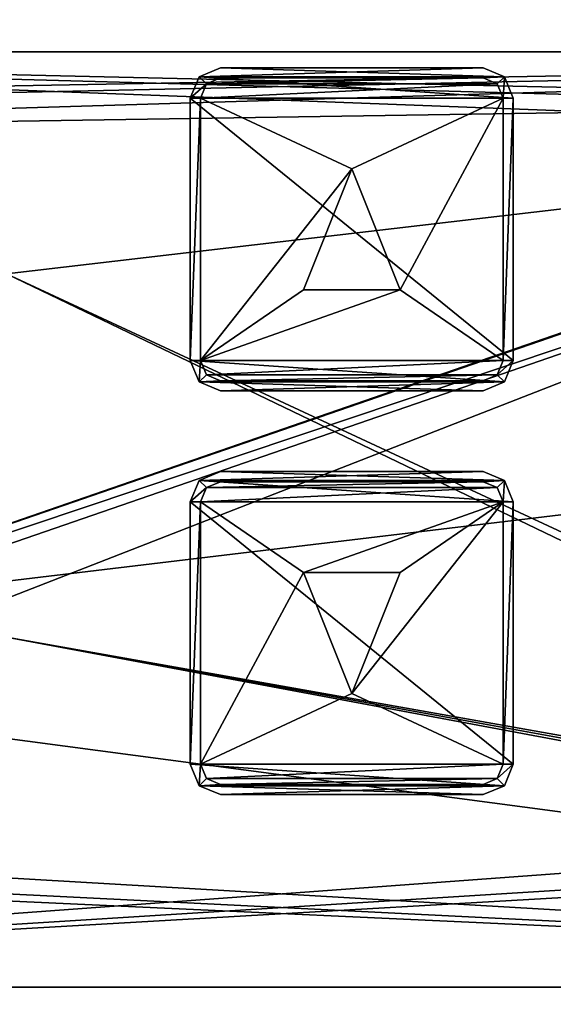
# Model space of a CAD drawing. Units: millimetres. Extents: x -375 to 375, y -426 to 460.
# Drawn here: x -57 to -31, y 332 to 381 of the extents above; entities that cross this region are included whole.
import ezdxf

# ---------------------------------------------------------------- set-up
doc = ezdxf.new("R2010")
doc.units = ezdxf.units.MM
doc.header["$LTSCALE"] = 65.185185
for name, color, linetype in [('201', 7, 'CONTINUOUS'), ('202', 7, 'CONTINUOUS'), ('203', 7, 'CONTINUOUS'), ('204', 7, 'CONTINUOUS'), ('205', 7, 'CONTINUOUS'), ('206', 7, 'CONTINUOUS'), ('207', 7, 'CONTINUOUS'), ('208', 7, 'CONTINUOUS'), ('209', 7, 'CONTINUOUS'), ('210', 7, 'CONTINUOUS'), ('211', 7, 'CONTINUOUS'), ('212', 7, 'CONTINUOUS'), ('213', 7, 'CONTINUOUS'), ('214', 7, 'CONTINUOUS'), ('215', 7, 'CONTINUOUS'), ('216', 7, 'CONTINUOUS'), ('217', 7, 'CONTINUOUS'), ('218', 7, 'CONTINUOUS'), ('219', 7, 'CONTINUOUS'), ('220', 7, 'CONTINUOUS'), ('221', 7, 'CONTINUOUS'), ('222', 7, 'CONTINUOUS'), ('223', 7, 'CONTINUOUS'), ('224', 7, 'CONTINUOUS'), ('225', 7, 'CONTINUOUS'), ('226', 7, 'CONTINUOUS'), ('227', 7, 'CONTINUOUS'), ('228', 7, 'CONTINUOUS'), ('229', 7, 'CONTINUOUS'), ('230', 7, 'CONTINUOUS'), ('231', 7, 'CONTINUOUS'), ('232', 7, 'CONTINUOUS'), ('233', 7, 'CONTINUOUS'), ('234', 7, 'CONTINUOUS'), ('235', 7, 'CONTINUOUS'), ('236', 7, 'CONTINUOUS'), ('237', 7, 'CONTINUOUS'), ('238', 7, 'CONTINUOUS'), ('239', 7, 'CONTINUOUS'), ('240', 7, 'CONTINUOUS'), ('241', 7, 'CONTINUOUS'), ('242', 7, 'CONTINUOUS'), ('243', 7, 'CONTINUOUS'), ('244', 7, 'CONTINUOUS'), ('245', 7, 'CONTINUOUS'), ('246', 7, 'CONTINUOUS'), ('42', 7, 'CONTINUOUS'), ('43', 7, 'CONTINUOUS'), ('530', 7, 'CONTINUOUS'), ('531', 7, 'CONTINUOUS'), ('533', 7, 'CONTINUOUS'), ('535', 7, 'CONTINUOUS')]:
    doc.layers.add(name, color=color, linetype=linetype)

msp = doc.modelspace()

# ---------------------------------------------------------------- linework, layer by layer
at = {"layer": '201', "color": 244, "linetype": 'Continuous', "true_color": 0xa71325}
for points in [[(-48.061, 358.061, 297.5), (-32.5, 357, 297.5), (-48.5, 357, 297.5), (-48.061, 358.061, 297.5)], [(-47, 358.5, 297.5), (-32.939, 358.061, 297.5), (-48.061, 358.061, 297.5), (-47, 358.5, 297.5)], [(-32.939, 358.061, 297.5), (-32.5, 357, 297.5), (-48.061, 358.061, 297.5), (-32.939, 358.061, 297.5)], [(-34, 358.5, 297.5), (-32.939, 358.061, 297.5), (-47, 358.5, 297.5), (-34, 358.5, 297.5)], [(-32.5, 344, 297.5), (-48.5, 344, 297.5), (-48.5, 357, 297.5), (-32.5, 344, 297.5)], [(-32.5, 357, 297.5), (-32.5, 344, 297.5), (-48.5, 357, 297.5), (-32.5, 357, 297.5)], [(-48.061, 342.939, 297.5), (-48.5, 344, 297.5), (-32.939, 342.939, 297.5), (-48.061, 342.939, 297.5)], [(-32.939, 342.939, 297.5), (-48.5, 344, 297.5), (-32.5, 344, 297.5), (-32.939, 342.939, 297.5)], [(-47, 342.5, 297.5), (-48.061, 342.939, 297.5), (-34, 342.5, 297.5), (-47, 342.5, 297.5)], [(-34, 342.5, 297.5), (-48.061, 342.939, 297.5), (-32.939, 342.939, 297.5), (-34, 342.5, 297.5)]]:
    msp.add_3dface(points, dxfattribs=at)
at = {"layer": '202', "color": 7, "linetype": 'Continuous', "true_color": 0xe0f2ff}
for points in [[(-48.5, 357, 298), (-47.707, 357.707, 298), (-48.061, 358.061, 298), (-48.5, 357, 298)], [(-47, 358.5, 298), (-48.061, 358.061, 298), (-34, 358.5, 298), (-47, 358.5, 298)], [(-34, 358.5, 298), (-48.061, 358.061, 298), (-32.939, 358.061, 298), (-34, 358.5, 298)], [(-47.707, 357.707, 298), (-47, 358, 298), (-48.061, 358.061, 298), (-47.707, 357.707, 298)], [(-48.061, 358.061, 298), (-47, 358, 298), (-32.939, 358.061, 298), (-48.061, 358.061, 298)], [(-47, 358, 298), (-34, 358, 298), (-32.939, 358.061, 298), (-47, 358, 298)], [(-34, 358, 298), (-33.293, 357.707, 298), (-32.939, 358.061, 298), (-34, 358, 298)], [(-33.293, 357.707, 298), (-33, 357, 298), (-32.939, 358.061, 298), (-33.293, 357.707, 298)], [(-32.939, 358.061, 298), (-33, 357, 298), (-32.5, 357, 298), (-32.939, 358.061, 298)], [(-48, 357, 298), (-47.707, 357.707, 298), (-48.5, 357, 298), (-48, 357, 298)], [(-48, 344, 298), (-48, 357, 298), (-48.5, 344, 298), (-48, 344, 298)], [(-48.5, 344, 298), (-48, 357, 298), (-48.5, 357, 298), (-48.5, 344, 298)], [(-33, 357, 298), (-33, 344, 298), (-32.5, 357, 298), (-33, 357, 298)], [(-32.5, 357, 298), (-33, 344, 298), (-32.5, 344, 298), (-32.5, 357, 298)], [(-48, 344, 298), (-48.5, 344, 298), (-48.061, 342.939, 298), (-48, 344, 298)], [(-47.707, 343.293, 298), (-48, 344, 298), (-48.061, 342.939, 298), (-47.707, 343.293, 298)], [(-33, 344, 298), (-33.293, 343.293, 298), (-32.5, 344, 298), (-33, 344, 298)], [(-32.5, 344, 298), (-33.293, 343.293, 298), (-32.939, 342.939, 298), (-32.5, 344, 298)], [(-47, 343, 298), (-47.707, 343.293, 298), (-48.061, 342.939, 298), (-47, 343, 298)], [(-34, 343, 298), (-47, 343, 298), (-48.061, 342.939, 298), (-34, 343, 298)], [(-32.939, 342.939, 298), (-34, 343, 298), (-48.061, 342.939, 298), (-32.939, 342.939, 298)], [(-47, 342.5, 298), (-32.939, 342.939, 298), (-48.061, 342.939, 298), (-47, 342.5, 298)], [(-34, 342.5, 298), (-32.939, 342.939, 298), (-47, 342.5, 298), (-34, 342.5, 298)], [(-33.293, 343.293, 298), (-34, 343, 298), (-32.939, 342.939, 298), (-33.293, 343.293, 298)]]:
    msp.add_3dface(points, dxfattribs=at)
at = {"layer": '203', "color": 7, "linetype": 'Continuous'}
for points in [[(-47.707, 357.707, 298.1), (-48, 357, 298.1), (-33.293, 357.707, 298.1), (-47.707, 357.707, 298.1)], [(-33.293, 357.707, 298.1), (-48, 357, 298.1), (-33, 357, 298.1), (-33.293, 357.707, 298.1)], [(-47, 358, 298.1), (-47.707, 357.707, 298.1), (-34, 358, 298.1), (-47, 358, 298.1)], [(-34, 358, 298.1), (-47.707, 357.707, 298.1), (-33.293, 357.707, 298.1), (-34, 358, 298.1)], [(-48, 344, 298.1), (-42.9, 353.5, 298.1), (-48, 357, 298.1), (-48, 344, 298.1)], [(-48, 357, 298.1), (-42.9, 353.5, 298.1), (-33, 357, 298.1), (-48, 357, 298.1)], [(-42.9, 353.5, 298.1), (-38.1, 353.5, 298.1), (-33, 357, 298.1), (-42.9, 353.5, 298.1)], [(-38.1, 353.5, 298.1), (-40.5, 347.5, 298.1), (-33, 357, 298.1), (-38.1, 353.5, 298.1)], [(-33, 357, 298.1), (-40.5, 347.5, 298.1), (-33, 344, 298.1), (-33, 357, 298.1)], [(-40.5, 347.5, 298.1), (-42.9, 353.5, 298.1), (-48, 344, 298.1), (-40.5, 347.5, 298.1)], [(-40.5, 347.5, 298.1), (-48, 344, 298.1), (-33, 344, 298.1), (-40.5, 347.5, 298.1)], [(-48, 344, 298.1), (-47.707, 343.293, 298.1), (-33, 344, 298.1), (-48, 344, 298.1)], [(-33, 344, 298.1), (-47.707, 343.293, 298.1), (-33.293, 343.293, 298.1), (-33, 344, 298.1)], [(-47.707, 343.293, 298.1), (-47, 343, 298.1), (-33.293, 343.293, 298.1), (-47.707, 343.293, 298.1)], [(-47, 343, 298.1), (-34, 343, 298.1), (-33.293, 343.293, 298.1), (-47, 343, 298.1)]]:
    msp.add_3dface(points, dxfattribs=at)
at = {"layer": '204', "color": 244, "linetype": 'Continuous', "true_color": 0xa71325}
for points in [[(-47, 343, 298), (-34, 343, 298), (-47, 343, 298.1), (-47, 343, 298)], [(-34, 343, 298), (-34, 343, 298.1), (-47, 343, 298.1), (-34, 343, 298)]]:
    msp.add_3dface(points, dxfattribs=at)
at = {"layer": '205', "color": 244, "linetype": 'Continuous', "true_color": 0xa71325}
for points in [[(-33, 344, 298), (-33, 357, 298), (-33, 344, 298.1), (-33, 344, 298)], [(-33, 357, 298), (-33, 357, 298.1), (-33, 344, 298.1), (-33, 357, 298)]]:
    msp.add_3dface(points, dxfattribs=at)
at = {"layer": '206', "color": 244, "linetype": 'Continuous', "true_color": 0xa71325}
for points in [[(-34, 358, 298), (-47, 358, 298), (-34, 358, 298.1), (-34, 358, 298)], [(-47, 358, 298), (-47, 358, 298.1), (-34, 358, 298.1), (-47, 358, 298)]]:
    msp.add_3dface(points, dxfattribs=at)
at = {"layer": '207', "color": 244, "linetype": 'Continuous', "true_color": 0xa71325}
for points in [[(-48, 357, 298), (-48, 344, 298), (-48, 357, 298.1), (-48, 357, 298)], [(-48, 344, 298), (-48, 344, 298.1), (-48, 357, 298.1), (-48, 344, 298)]]:
    msp.add_3dface(points, dxfattribs=at)
at = {"layer": '208', "color": 7, "linetype": 'Continuous', "true_color": 0xe0f2ff}
msp.add_3dface([(-40.5, 347.5, 298), (-38.1, 353.5, 298), (-42.9, 353.5, 298), (-40.5, 347.5, 298)], dxfattribs=at)
at = {"layer": '209', "color": 244, "linetype": 'Continuous', "true_color": 0xa71325}
for points in [[(-38.1, 353.5, 298.1), (-42.9, 353.5, 298.1), (-38.1, 353.5, 298), (-38.1, 353.5, 298.1)], [(-38.1, 353.5, 298), (-42.9, 353.5, 298.1), (-42.9, 353.5, 298), (-38.1, 353.5, 298)]]:
    msp.add_3dface(points, dxfattribs=at)
at = {"layer": '210', "color": 244, "linetype": 'Continuous', "true_color": 0xa71325}
for points in [[(-42.9, 353.5, 298.1), (-40.5, 347.5, 298.1), (-42.9, 353.5, 298), (-42.9, 353.5, 298.1)], [(-40.5, 347.5, 298.1), (-40.5, 347.5, 298), (-42.9, 353.5, 298), (-40.5, 347.5, 298.1)]]:
    msp.add_3dface(points, dxfattribs=at)
at = {"layer": '211', "color": 244, "linetype": 'Continuous', "true_color": 0xa71325}
for points in [[(-40.5, 347.5, 298.1), (-38.1, 353.5, 298.1), (-40.5, 347.5, 298), (-40.5, 347.5, 298.1)], [(-38.1, 353.5, 298.1), (-38.1, 353.5, 298), (-40.5, 347.5, 298), (-38.1, 353.5, 298.1)]]:
    msp.add_3dface(points, dxfattribs=at)
at = {"layer": '212', "color": 244, "linetype": 'Continuous', "true_color": 0xa71325}
for points in [[(-33.293, 343.293, 298), (-33, 344, 298), (-33.293, 343.293, 298.1), (-33.293, 343.293, 298)], [(-33, 344, 298), (-33, 344, 298.1), (-33.293, 343.293, 298.1), (-33, 344, 298)], [(-34, 343, 298), (-33.293, 343.293, 298), (-34, 343, 298.1), (-34, 343, 298)], [(-34, 343, 298.1), (-33.293, 343.293, 298), (-33.293, 343.293, 298.1), (-34, 343, 298.1)]]:
    msp.add_3dface(points, dxfattribs=at)
at = {"layer": '213', "color": 244, "linetype": 'Continuous', "true_color": 0xa71325}
for points in [[(-33.293, 357.707, 298), (-34, 358, 298), (-33.293, 357.707, 298.1), (-33.293, 357.707, 298)], [(-34, 358, 298), (-34, 358, 298.1), (-33.293, 357.707, 298.1), (-34, 358, 298)], [(-33, 357, 298), (-33.293, 357.707, 298), (-33, 357, 298.1), (-33, 357, 298)], [(-33.293, 357.707, 298), (-33.293, 357.707, 298.1), (-33, 357, 298.1), (-33.293, 357.707, 298)]]:
    msp.add_3dface(points, dxfattribs=at)
at = {"layer": '214', "color": 244, "linetype": 'Continuous', "true_color": 0xa71325}
for points in [[(-48, 344, 298), (-47.707, 343.293, 298), (-48, 344, 298.1), (-48, 344, 298)], [(-47.707, 343.293, 298), (-47.707, 343.293, 298.1), (-48, 344, 298.1), (-47.707, 343.293, 298)], [(-47.707, 343.293, 298), (-47, 343, 298), (-47.707, 343.293, 298.1), (-47.707, 343.293, 298)], [(-47, 343, 298), (-47, 343, 298.1), (-47.707, 343.293, 298.1), (-47, 343, 298)]]:
    msp.add_3dface(points, dxfattribs=at)
at = {"layer": '215', "color": 244, "linetype": 'Continuous', "true_color": 0xa71325}
for points in [[(-47.707, 357.707, 298), (-48, 357, 298), (-47.707, 357.707, 298.1), (-47.707, 357.707, 298)], [(-48, 357, 298), (-48, 357, 298.1), (-47.707, 357.707, 298.1), (-48, 357, 298)], [(-47, 358, 298), (-47.707, 357.707, 298), (-47, 358, 298.1), (-47, 358, 298)], [(-47.707, 357.707, 298), (-47.707, 357.707, 298.1), (-47, 358, 298.1), (-47.707, 357.707, 298)]]:
    msp.add_3dface(points, dxfattribs=at)
at = {"layer": '216', "color": 244, "linetype": 'Continuous', "true_color": 0xa71325}
for points in [[(-48.5, 357, 297.5), (-48.5, 344, 297.5), (-48.5, 357, 298), (-48.5, 357, 297.5)], [(-48.5, 344, 297.5), (-48.5, 344, 298), (-48.5, 357, 298), (-48.5, 344, 297.5)]]:
    msp.add_3dface(points, dxfattribs=at)
at = {"layer": '217', "color": 244, "linetype": 'Continuous', "true_color": 0xa71325}
for points in [[(-48.061, 358.061, 297.5), (-48.5, 357, 297.5), (-48.061, 358.061, 298), (-48.061, 358.061, 297.5)], [(-48.5, 357, 297.5), (-48.5, 357, 298), (-48.061, 358.061, 298), (-48.5, 357, 297.5)], [(-47, 358.5, 297.5), (-48.061, 358.061, 297.5), (-47, 358.5, 298), (-47, 358.5, 297.5)], [(-48.061, 358.061, 297.5), (-48.061, 358.061, 298), (-47, 358.5, 298), (-48.061, 358.061, 297.5)]]:
    msp.add_3dface(points, dxfattribs=at)
at = {"layer": '218', "color": 244, "linetype": 'Continuous', "true_color": 0xa71325}
for points in [[(-34, 358.5, 297.5), (-47, 358.5, 297.5), (-34, 358.5, 298), (-34, 358.5, 297.5)], [(-47, 358.5, 297.5), (-47, 358.5, 298), (-34, 358.5, 298), (-47, 358.5, 297.5)]]:
    msp.add_3dface(points, dxfattribs=at)
at = {"layer": '219', "color": 244, "linetype": 'Continuous', "true_color": 0xa71325}
for points in [[(-32.939, 358.061, 297.5), (-34, 358.5, 297.5), (-32.939, 358.061, 298), (-32.939, 358.061, 297.5)], [(-34, 358.5, 297.5), (-34, 358.5, 298), (-32.939, 358.061, 298), (-34, 358.5, 297.5)], [(-32.5, 357, 297.5), (-32.939, 358.061, 297.5), (-32.5, 357, 298), (-32.5, 357, 297.5)], [(-32.939, 358.061, 297.5), (-32.939, 358.061, 298), (-32.5, 357, 298), (-32.939, 358.061, 297.5)]]:
    msp.add_3dface(points, dxfattribs=at)
at = {"layer": '220', "color": 244, "linetype": 'Continuous', "true_color": 0xa71325}
for points in [[(-32.5, 344, 297.5), (-32.5, 357, 297.5), (-32.5, 344, 298), (-32.5, 344, 297.5)], [(-32.5, 357, 297.5), (-32.5, 357, 298), (-32.5, 344, 298), (-32.5, 357, 297.5)]]:
    msp.add_3dface(points, dxfattribs=at)
at = {"layer": '221', "color": 244, "linetype": 'Continuous', "true_color": 0xa71325}
for points in [[(-32.939, 342.939, 297.5), (-32.5, 344, 297.5), (-32.939, 342.939, 298), (-32.939, 342.939, 297.5)], [(-32.5, 344, 297.5), (-32.5, 344, 298), (-32.939, 342.939, 298), (-32.5, 344, 297.5)], [(-34, 342.5, 297.5), (-32.939, 342.939, 297.5), (-34, 342.5, 298), (-34, 342.5, 297.5)], [(-32.939, 342.939, 297.5), (-32.939, 342.939, 298), (-34, 342.5, 298), (-32.939, 342.939, 297.5)]]:
    msp.add_3dface(points, dxfattribs=at)
at = {"layer": '222', "color": 244, "linetype": 'Continuous', "true_color": 0xa71325}
for points in [[(-47, 342.5, 297.5), (-34, 342.5, 297.5), (-47, 342.5, 298), (-47, 342.5, 297.5)], [(-34, 342.5, 297.5), (-34, 342.5, 298), (-47, 342.5, 298), (-34, 342.5, 297.5)]]:
    msp.add_3dface(points, dxfattribs=at)
at = {"layer": '223', "color": 244, "linetype": 'Continuous', "true_color": 0xa71325}
for points in [[(-48.5, 344, 297.5), (-48.061, 342.939, 297.5), (-48.5, 344, 298), (-48.5, 344, 297.5)], [(-48.5, 344, 298), (-48.061, 342.939, 297.5), (-48.061, 342.939, 298), (-48.5, 344, 298)], [(-48.061, 342.939, 297.5), (-47, 342.5, 297.5), (-48.061, 342.939, 298), (-48.061, 342.939, 297.5)], [(-47, 342.5, 297.5), (-47, 342.5, 298), (-48.061, 342.939, 298), (-47, 342.5, 297.5)]]:
    msp.add_3dface(points, dxfattribs=at)
at = {"layer": '224', "color": 244, "linetype": 'Continuous', "true_color": 0xa71325}
for points in [[(-48.061, 378.061, 297.6), (-32.5, 377, 297.6), (-48.5, 377, 297.6), (-48.061, 378.061, 297.6)], [(-47, 378.5, 297.6), (-32.939, 378.061, 297.6), (-48.061, 378.061, 297.6), (-47, 378.5, 297.6)], [(-32.939, 378.061, 297.6), (-32.5, 377, 297.6), (-48.061, 378.061, 297.6), (-32.939, 378.061, 297.6)], [(-34, 378.5, 297.6), (-32.939, 378.061, 297.6), (-47, 378.5, 297.6), (-34, 378.5, 297.6)], [(-48.5, 377, 297.6), (-32.5, 377, 297.6), (-32.5, 364, 297.6), (-48.5, 377, 297.6)], [(-48.5, 364, 297.6), (-48.5, 377, 297.6), (-32.5, 364, 297.6), (-48.5, 364, 297.6)], [(-48.061, 362.939, 297.6), (-48.5, 364, 297.6), (-32.939, 362.939, 297.6), (-48.061, 362.939, 297.6)], [(-32.939, 362.939, 297.6), (-48.5, 364, 297.6), (-32.5, 364, 297.6), (-32.939, 362.939, 297.6)], [(-47, 362.5, 297.6), (-48.061, 362.939, 297.6), (-34, 362.5, 297.6), (-47, 362.5, 297.6)], [(-34, 362.5, 297.6), (-48.061, 362.939, 297.6), (-32.939, 362.939, 297.6), (-34, 362.5, 297.6)]]:
    msp.add_3dface(points, dxfattribs=at)
at = {"layer": '225', "color": 7, "linetype": 'Continuous', "true_color": 0xe0f2ff}
for points in [[(-48.5, 377, 298.1), (-47.707, 377.707, 298.1), (-48.061, 378.061, 298.1), (-48.5, 377, 298.1)], [(-47, 378.5, 298.1), (-48.061, 378.061, 298.1), (-34, 378.5, 298.1), (-47, 378.5, 298.1)], [(-34, 378.5, 298.1), (-48.061, 378.061, 298.1), (-32.939, 378.061, 298.1), (-34, 378.5, 298.1)], [(-47.707, 377.707, 298.1), (-47, 378, 298.1), (-48.061, 378.061, 298.1), (-47.707, 377.707, 298.1)], [(-48.061, 378.061, 298.1), (-47, 378, 298.1), (-32.939, 378.061, 298.1), (-48.061, 378.061, 298.1)], [(-47, 378, 298.1), (-34, 378, 298.1), (-32.939, 378.061, 298.1), (-47, 378, 298.1)], [(-34, 378, 298.1), (-33.293, 377.707, 298.1), (-32.939, 378.061, 298.1), (-34, 378, 298.1)], [(-33.293, 377.707, 298.1), (-33, 377, 298.1), (-32.939, 378.061, 298.1), (-33.293, 377.707, 298.1)], [(-33, 377, 298.1), (-32.5, 377, 298.1), (-32.939, 378.061, 298.1), (-33, 377, 298.1)], [(-48, 377, 298.1), (-47.707, 377.707, 298.1), (-48.5, 377, 298.1), (-48, 377, 298.1)], [(-48, 364, 298.1), (-48, 377, 298.1), (-48.5, 364, 298.1), (-48, 364, 298.1)], [(-48.5, 364, 298.1), (-48, 377, 298.1), (-48.5, 377, 298.1), (-48.5, 364, 298.1)], [(-33, 377, 298.1), (-33, 364, 298.1), (-32.5, 377, 298.1), (-33, 377, 298.1)], [(-32.5, 377, 298.1), (-33, 364, 298.1), (-32.5, 364, 298.1), (-32.5, 377, 298.1)], [(-48.061, 362.939, 298.1), (-48, 364, 298.1), (-48.5, 364, 298.1), (-48.061, 362.939, 298.1)], [(-47.707, 363.293, 298.1), (-48, 364, 298.1), (-48.061, 362.939, 298.1), (-47.707, 363.293, 298.1)], [(-33, 364, 298.1), (-33.293, 363.293, 298.1), (-32.5, 364, 298.1), (-33, 364, 298.1)], [(-32.5, 364, 298.1), (-33.293, 363.293, 298.1), (-32.939, 362.939, 298.1), (-32.5, 364, 298.1)], [(-47, 363, 298.1), (-47.707, 363.293, 298.1), (-48.061, 362.939, 298.1), (-47, 363, 298.1)], [(-34, 363, 298.1), (-47, 363, 298.1), (-48.061, 362.939, 298.1), (-34, 363, 298.1)], [(-32.939, 362.939, 298.1), (-34, 363, 298.1), (-48.061, 362.939, 298.1), (-32.939, 362.939, 298.1)], [(-47, 362.5, 298.1), (-32.939, 362.939, 298.1), (-48.061, 362.939, 298.1), (-47, 362.5, 298.1)], [(-34, 362.5, 298.1), (-32.939, 362.939, 298.1), (-47, 362.5, 298.1), (-34, 362.5, 298.1)], [(-33.293, 363.293, 298.1), (-34, 363, 298.1), (-32.939, 362.939, 298.1), (-33.293, 363.293, 298.1)]]:
    msp.add_3dface(points, dxfattribs=at)
at = {"layer": '226', "color": 7, "linetype": 'Continuous'}
for points in [[(-33, 377, 298.2), (-33.293, 377.707, 298.2), (-48, 377, 298.2), (-33, 377, 298.2)], [(-48, 377, 298.2), (-33.293, 377.707, 298.2), (-47.707, 377.707, 298.2), (-48, 377, 298.2)], [(-34, 378, 298.2), (-47, 378, 298.2), (-47.707, 377.707, 298.2), (-34, 378, 298.2)], [(-33.293, 377.707, 298.2), (-34, 378, 298.2), (-47.707, 377.707, 298.2), (-33.293, 377.707, 298.2)], [(-40.5, 373.5, 298.2), (-33, 377, 298.2), (-48, 377, 298.2), (-40.5, 373.5, 298.2)], [(-48, 364, 298.2), (-40.5, 373.5, 298.2), (-48, 377, 298.2), (-48, 364, 298.2)], [(-40.5, 373.5, 298.2), (-38.1, 367.5, 298.2), (-33, 377, 298.2), (-40.5, 373.5, 298.2)], [(-33, 377, 298.2), (-38.1, 367.5, 298.2), (-33, 364, 298.2), (-33, 377, 298.2)], [(-42.9, 367.5, 298.2), (-40.5, 373.5, 298.2), (-48, 364, 298.2), (-42.9, 367.5, 298.2)], [(-38.1, 367.5, 298.2), (-42.9, 367.5, 298.2), (-48, 364, 298.2), (-38.1, 367.5, 298.2)], [(-33, 364, 298.2), (-38.1, 367.5, 298.2), (-48, 364, 298.2), (-33, 364, 298.2)], [(-47.707, 363.293, 298.2), (-33, 364, 298.2), (-48, 364, 298.2), (-47.707, 363.293, 298.2)], [(-33.293, 363.293, 298.2), (-33, 364, 298.2), (-47.707, 363.293, 298.2), (-33.293, 363.293, 298.2)], [(-47, 363, 298.2), (-33.293, 363.293, 298.2), (-47.707, 363.293, 298.2), (-47, 363, 298.2)], [(-34, 363, 298.2), (-33.293, 363.293, 298.2), (-47, 363, 298.2), (-34, 363, 298.2)]]:
    msp.add_3dface(points, dxfattribs=at)
at = {"layer": '227', "color": 244, "linetype": 'Continuous', "true_color": 0xa71325}
for points in [[(-34, 378, 298.1), (-47, 378, 298.1), (-34, 378, 298.2), (-34, 378, 298.1)], [(-47, 378, 298.1), (-47, 378, 298.2), (-34, 378, 298.2), (-47, 378, 298.1)]]:
    msp.add_3dface(points, dxfattribs=at)
at = {"layer": '228', "color": 244, "linetype": 'Continuous', "true_color": 0xa71325}
for points in [[(-48, 377, 298.1), (-48, 364, 298.1), (-48, 377, 298.2), (-48, 377, 298.1)], [(-48, 364, 298.1), (-48, 364, 298.2), (-48, 377, 298.2), (-48, 364, 298.1)]]:
    msp.add_3dface(points, dxfattribs=at)
at = {"layer": '229', "color": 244, "linetype": 'Continuous', "true_color": 0xa71325}
for points in [[(-47, 363, 298.1), (-34, 363, 298.1), (-47, 363, 298.2), (-47, 363, 298.1)], [(-34, 363, 298.1), (-34, 363, 298.2), (-47, 363, 298.2), (-34, 363, 298.1)]]:
    msp.add_3dface(points, dxfattribs=at)
at = {"layer": '230', "color": 244, "linetype": 'Continuous', "true_color": 0xa71325}
for points in [[(-33, 364, 298.1), (-33, 377, 298.1), (-33, 364, 298.2), (-33, 364, 298.1)], [(-33, 377, 298.1), (-33, 377, 298.2), (-33, 364, 298.2), (-33, 377, 298.1)]]:
    msp.add_3dface(points, dxfattribs=at)
at = {"layer": '231', "color": 7, "linetype": 'Continuous', "true_color": 0xe0f2ff}
msp.add_3dface([(-40.5, 373.5, 298.1), (-42.9, 367.5, 298.1), (-38.1, 367.5, 298.1), (-40.5, 373.5, 298.1)], dxfattribs=at)
at = {"layer": '232', "color": 244, "linetype": 'Continuous', "true_color": 0xa71325}
for points in [[(-42.9, 367.5, 298.2), (-38.1, 367.5, 298.2), (-42.9, 367.5, 298.1), (-42.9, 367.5, 298.2)], [(-42.9, 367.5, 298.1), (-38.1, 367.5, 298.2), (-38.1, 367.5, 298.1), (-42.9, 367.5, 298.1)]]:
    msp.add_3dface(points, dxfattribs=at)
at = {"layer": '233', "color": 244, "linetype": 'Continuous', "true_color": 0xa71325}
for points in [[(-38.1, 367.5, 298.2), (-40.5, 373.5, 298.2), (-38.1, 367.5, 298.1), (-38.1, 367.5, 298.2)], [(-40.5, 373.5, 298.2), (-40.5, 373.5, 298.1), (-38.1, 367.5, 298.1), (-40.5, 373.5, 298.2)]]:
    msp.add_3dface(points, dxfattribs=at)
at = {"layer": '234', "color": 244, "linetype": 'Continuous', "true_color": 0xa71325}
for points in [[(-40.5, 373.5, 298.2), (-42.9, 367.5, 298.2), (-40.5, 373.5, 298.1), (-40.5, 373.5, 298.2)], [(-42.9, 367.5, 298.2), (-42.9, 367.5, 298.1), (-40.5, 373.5, 298.1), (-42.9, 367.5, 298.2)]]:
    msp.add_3dface(points, dxfattribs=at)
at = {"layer": '235', "color": 244, "linetype": 'Continuous', "true_color": 0xa71325}
for points in [[(-47.707, 377.707, 298.1), (-48, 377, 298.1), (-47.707, 377.707, 298.2), (-47.707, 377.707, 298.1)], [(-48, 377, 298.1), (-48, 377, 298.2), (-47.707, 377.707, 298.2), (-48, 377, 298.1)], [(-47, 378, 298.1), (-47.707, 377.707, 298.1), (-47, 378, 298.2), (-47, 378, 298.1)], [(-47, 378, 298.2), (-47.707, 377.707, 298.1), (-47.707, 377.707, 298.2), (-47, 378, 298.2)]]:
    msp.add_3dface(points, dxfattribs=at)
at = {"layer": '236', "color": 244, "linetype": 'Continuous', "true_color": 0xa71325}
for points in [[(-48, 364, 298.1), (-47.707, 363.293, 298.1), (-48, 364, 298.2), (-48, 364, 298.1)], [(-47.707, 363.293, 298.1), (-47.707, 363.293, 298.2), (-48, 364, 298.2), (-47.707, 363.293, 298.1)], [(-47.707, 363.293, 298.1), (-47, 363, 298.1), (-47.707, 363.293, 298.2), (-47.707, 363.293, 298.1)], [(-47, 363, 298.1), (-47, 363, 298.2), (-47.707, 363.293, 298.2), (-47, 363, 298.1)]]:
    msp.add_3dface(points, dxfattribs=at)
at = {"layer": '237', "color": 244, "linetype": 'Continuous', "true_color": 0xa71325}
for points in [[(-33.293, 377.707, 298.1), (-34, 378, 298.1), (-33.293, 377.707, 298.2), (-33.293, 377.707, 298.1)], [(-34, 378, 298.1), (-34, 378, 298.2), (-33.293, 377.707, 298.2), (-34, 378, 298.1)], [(-33, 377, 298.1), (-33.293, 377.707, 298.1), (-33, 377, 298.2), (-33, 377, 298.1)], [(-33.293, 377.707, 298.1), (-33.293, 377.707, 298.2), (-33, 377, 298.2), (-33.293, 377.707, 298.1)]]:
    msp.add_3dface(points, dxfattribs=at)
at = {"layer": '238', "color": 244, "linetype": 'Continuous', "true_color": 0xa71325}
for points in [[(-33.293, 363.293, 298.1), (-33, 364, 298.1), (-33.293, 363.293, 298.2), (-33.293, 363.293, 298.1)], [(-33, 364, 298.1), (-33, 364, 298.2), (-33.293, 363.293, 298.2), (-33, 364, 298.1)], [(-34, 363, 298.1), (-33.293, 363.293, 298.1), (-34, 363, 298.2), (-34, 363, 298.1)], [(-33.293, 363.293, 298.1), (-33.293, 363.293, 298.2), (-34, 363, 298.2), (-33.293, 363.293, 298.1)]]:
    msp.add_3dface(points, dxfattribs=at)
at = {"layer": '239', "color": 244, "linetype": 'Continuous', "true_color": 0xa71325}
for points in [[(-32.5, 364, 297.6), (-32.5, 377, 297.6), (-32.5, 364, 298.1), (-32.5, 364, 297.6)], [(-32.5, 377, 297.6), (-32.5, 377, 298.1), (-32.5, 364, 298.1), (-32.5, 377, 297.6)]]:
    msp.add_3dface(points, dxfattribs=at)
at = {"layer": '240', "color": 244, "linetype": 'Continuous', "true_color": 0xa71325}
for points in [[(-32.939, 362.939, 297.6), (-32.5, 364, 297.6), (-32.939, 362.939, 298.1), (-32.939, 362.939, 297.6)], [(-32.5, 364, 297.6), (-32.5, 364, 298.1), (-32.939, 362.939, 298.1), (-32.5, 364, 297.6)], [(-34, 362.5, 297.6), (-32.939, 362.939, 297.6), (-34, 362.5, 298.1), (-34, 362.5, 297.6)], [(-32.939, 362.939, 297.6), (-32.939, 362.939, 298.1), (-34, 362.5, 298.1), (-32.939, 362.939, 297.6)]]:
    msp.add_3dface(points, dxfattribs=at)
at = {"layer": '241', "color": 244, "linetype": 'Continuous', "true_color": 0xa71325}
for points in [[(-47, 362.5, 297.6), (-34, 362.5, 297.6), (-47, 362.5, 298.1), (-47, 362.5, 297.6)], [(-34, 362.5, 297.6), (-34, 362.5, 298.1), (-47, 362.5, 298.1), (-34, 362.5, 297.6)]]:
    msp.add_3dface(points, dxfattribs=at)
at = {"layer": '242', "color": 244, "linetype": 'Continuous', "true_color": 0xa71325}
for points in [[(-48.5, 364, 297.6), (-48.061, 362.939, 297.6), (-48.5, 364, 298.1), (-48.5, 364, 297.6)], [(-48.061, 362.939, 297.6), (-48.061, 362.939, 298.1), (-48.5, 364, 298.1), (-48.061, 362.939, 297.6)], [(-48.061, 362.939, 297.6), (-47, 362.5, 297.6), (-48.061, 362.939, 298.1), (-48.061, 362.939, 297.6)], [(-47, 362.5, 297.6), (-47, 362.5, 298.1), (-48.061, 362.939, 298.1), (-47, 362.5, 297.6)]]:
    msp.add_3dface(points, dxfattribs=at)
at = {"layer": '243', "color": 244, "linetype": 'Continuous', "true_color": 0xa71325}
for points in [[(-48.5, 377, 297.6), (-48.5, 364, 297.6), (-48.5, 377, 298.1), (-48.5, 377, 297.6)], [(-48.5, 364, 297.6), (-48.5, 364, 298.1), (-48.5, 377, 298.1), (-48.5, 364, 297.6)]]:
    msp.add_3dface(points, dxfattribs=at)
at = {"layer": '244', "color": 244, "linetype": 'Continuous', "true_color": 0xa71325}
for points in [[(-48.061, 378.061, 297.6), (-48.5, 377, 297.6), (-48.061, 378.061, 298.1), (-48.061, 378.061, 297.6)], [(-48.5, 377, 297.6), (-48.5, 377, 298.1), (-48.061, 378.061, 298.1), (-48.5, 377, 297.6)], [(-47, 378.5, 297.6), (-48.061, 378.061, 297.6), (-47, 378.5, 298.1), (-47, 378.5, 297.6)], [(-48.061, 378.061, 297.6), (-48.061, 378.061, 298.1), (-47, 378.5, 298.1), (-48.061, 378.061, 297.6)]]:
    msp.add_3dface(points, dxfattribs=at)
at = {"layer": '245', "color": 244, "linetype": 'Continuous', "true_color": 0xa71325}
for points in [[(-34, 378.5, 297.6), (-47, 378.5, 297.6), (-34, 378.5, 298.1), (-34, 378.5, 297.6)], [(-47, 378.5, 297.6), (-47, 378.5, 298.1), (-34, 378.5, 298.1), (-47, 378.5, 297.6)]]:
    msp.add_3dface(points, dxfattribs=at)
at = {"layer": '246', "color": 244, "linetype": 'Continuous', "true_color": 0xa71325}
for points in [[(-32.939, 378.061, 297.6), (-34, 378.5, 297.6), (-32.939, 378.061, 298.1), (-32.939, 378.061, 297.6)], [(-34, 378.5, 297.6), (-34, 378.5, 298.1), (-32.939, 378.061, 298.1), (-34, 378.5, 297.6)], [(-32.5, 377, 297.6), (-32.939, 378.061, 297.6), (-32.5, 377, 298.1), (-32.5, 377, 297.6)], [(-32.5, 377, 298.1), (-32.939, 378.061, 297.6), (-32.939, 378.061, 298.1), (-32.5, 377, 298.1)]]:
    msp.add_3dface(points, dxfattribs=at)
at = {"layer": '42', "color": 253, "linetype": 'Continuous', "true_color": 0xa2afbf}
for points in [[(-373.2, 404.7, -297), (373.2, 404.7, -297), (184.6, 79.393, -297), (-373.2, 404.7, -297)], [(-184.2, 79.5, -297), (-373.2, 404.7, -297), (184.2, 79.5, -297), (-184.2, 79.5, -297)], [(184.2, 79.5, -297), (-373.2, 404.7, -297), (184.6, 79.393, -297), (184.2, 79.5, -297)]]:
    msp.add_3dface(points, dxfattribs=at)
at = {"layer": '43', "color": 253, "linetype": 'Continuous', "true_color": 0xa2afbf}
for points in [[(-373.2, 404.7, 297), (-371.2, 315.5, 297), (373.2, 404.7, 297), (-373.2, 404.7, 297)], [(-371.2, 315.5, 297), (371.2, 315.5, 297), (373.2, 404.7, 297), (-371.2, 315.5, 297)]]:
    msp.add_3dface(points, dxfattribs=at)
at = {"layer": '530', "color": 3, "linetype": 'Continuous'}
for points in [[(-106.98, 379.3, 290.3), (-57.6, 368.3, 290.3), (1.28, 375.19, 290.3), (-106.98, 379.3, 290.3)], [(35.26, 379.3, 290.3), (-106.98, 379.3, 290.3), (2.88, 376.79, 290.3), (35.26, 379.3, 290.3)], [(-106.98, 379.3, 290.3), (1.28, 375.19, 290.3), (1.749, 376.321, 290.3), (-106.98, 379.3, 290.3)], [(2.88, 376.79, 290.3), (-106.98, 379.3, 290.3), (1.749, 376.321, 290.3), (2.88, 376.79, 290.3)], [(-57.6, 368.3, 290.3), (1.28, 340.9, 290.3), (1.28, 375.19, 290.3), (-57.6, 368.3, 290.3)], [(-57.6, 368.3, 290.3), (-57.6, 350.3, 290.3), (1.749, 339.769, 290.3), (-57.6, 368.3, 290.3)], [(1.28, 340.9, 290.3), (-57.6, 368.3, 290.3), (1.749, 339.769, 290.3), (1.28, 340.9, 290.3)], [(35.26, 332.95, 290.3), (-95.4, 350.3, 290.3), (-100.94, 340.9, 290.3), (35.26, 332.95, 290.3)], [(-57.6, 350.3, 290.3), (-95.4, 350.3, 290.3), (35.26, 332.95, 290.3), (-57.6, 350.3, 290.3)], [(-57.6, 350.3, 290.3), (35.26, 332.95, 290.3), (2.88, 339.3, 290.3), (-57.6, 350.3, 290.3)], [(1.749, 339.769, 290.3), (-57.6, 350.3, 290.3), (2.88, 339.3, 290.3), (1.749, 339.769, 290.3)], [(-101.409, 339.769, 290.3), (35.26, 332.95, 290.3), (-100.94, 340.9, 290.3), (-101.409, 339.769, 290.3)], [(-102.54, 339.3, 290.3), (35.26, 332.95, 290.3), (-101.409, 339.769, 290.3), (-102.54, 339.3, 290.3)], [(-106.98, 332.95, 290.3), (35.26, 332.95, 290.3), (-102.54, 339.3, 290.3), (-106.98, 332.95, 290.3)]]:
    msp.add_3dface(points, dxfattribs=at)
at = {"layer": '531', "color": 3, "linetype": 'Continuous'}
for points in [[(-106.98, 379.3, 288.8), (35.26, 379.3, 288.8), (-102.54, 376.79, 288.8), (-106.98, 379.3, 288.8)], [(-102.54, 376.79, 288.8), (35.26, 379.3, 288.8), (-101.409, 376.321, 288.8), (-102.54, 376.79, 288.8)], [(-101.409, 376.321, 288.8), (35.26, 379.3, 288.8), (-100.94, 375.19, 288.8), (-101.409, 376.321, 288.8)], [(-100.94, 375.19, 288.8), (35.26, 379.3, 288.8), (2.88, 376.79, 288.8), (-100.94, 375.19, 288.8)], [(-100.94, 340.9, 288.8), (-100.94, 375.19, 288.8), (2.88, 376.79, 288.8), (-100.94, 340.9, 288.8)], [(1.749, 376.321, 288.8), (-100.94, 340.9, 288.8), (2.88, 376.79, 288.8), (1.749, 376.321, 288.8)], [(1.28, 375.19, 288.8), (-100.94, 340.9, 288.8), (1.749, 376.321, 288.8), (1.28, 375.19, 288.8)], [(1.28, 340.9, 288.8), (-106.98, 332.95, 288.8), (1.28, 375.19, 288.8), (1.28, 340.9, 288.8)], [(-106.98, 332.95, 288.8), (-101.409, 339.769, 288.8), (1.28, 375.19, 288.8), (-106.98, 332.95, 288.8)], [(-101.409, 339.769, 288.8), (-100.94, 340.9, 288.8), (1.28, 375.19, 288.8), (-101.409, 339.769, 288.8)], [(-106.98, 332.95, 288.8), (1.28, 340.9, 288.8), (1.749, 339.769, 288.8), (-106.98, 332.95, 288.8)], [(2.88, 339.3, 288.8), (-106.98, 332.95, 288.8), (1.749, 339.769, 288.8), (2.88, 339.3, 288.8)], [(35.26, 332.95, 288.8), (-106.98, 332.95, 288.8), (2.88, 339.3, 288.8), (35.26, 332.95, 288.8)]]:
    msp.add_3dface(points, dxfattribs=at)
at = {"layer": '533', "color": 3, "linetype": 'Continuous'}
for points in [[(35.26, 332.95, 290.3), (-106.98, 332.95, 290.3), (35.26, 332.95, 288.8), (35.26, 332.95, 290.3)], [(-106.98, 332.95, 290.3), (-106.98, 332.95, 288.8), (35.26, 332.95, 288.8), (-106.98, 332.95, 290.3)]]:
    msp.add_3dface(points, dxfattribs=at)
at = {"layer": '535', "color": 3, "linetype": 'Continuous'}
for points in [[(-106.98, 379.3, 290.3), (35.26, 379.3, 290.3), (-106.98, 379.3, 288.8), (-106.98, 379.3, 290.3)], [(35.26, 379.3, 290.3), (35.26, 379.3, 288.8), (-106.98, 379.3, 288.8), (35.26, 379.3, 290.3)]]:
    msp.add_3dface(points, dxfattribs=at)

doc.saveas('drawing.dxf')
